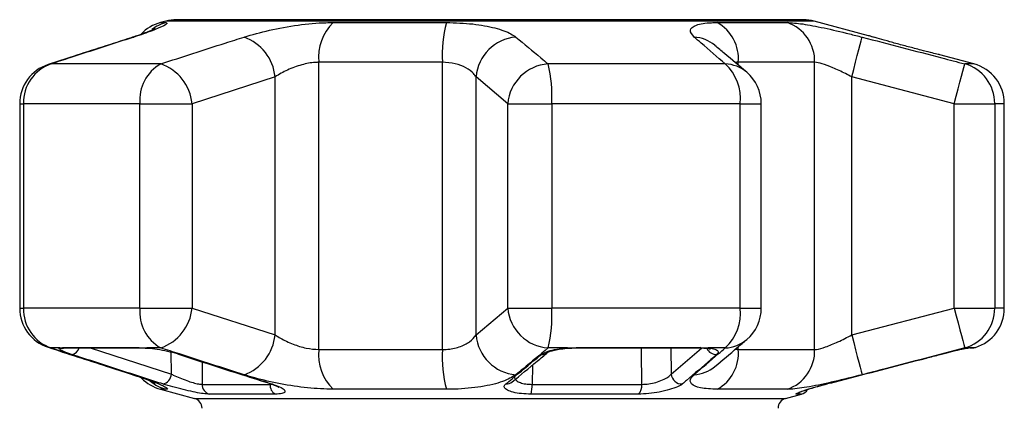
# Model space of a CAD drawing. Units: millimetres. Extents: x -35 to 597, y 12 to 339.
# Drawn here: x -29 to 19, y 312 to 331 of the extents above; entities that cross this region are included whole.
import ezdxf

# ---------------------------------------------------------------- set-up
doc = ezdxf.new("R2010")
doc.units = ezdxf.units.MM

msp = doc.modelspace()

# ---------------------------------------------------------------- linework, layer by layer
at = {"color": 7, "linetype": 'Continuous', "lineweight": 25}
for p, q in [((9.239, 330.729), (-21.234, 330.729)), ((-21.752, 330.66), (-22.015, 330.59)), ((-13.614, 330.59), (-8.118, 330.59)), ((5.05, 330.59), (8.447, 330.59)), ((12.404, 329.951), (9.757, 330.66)), ((17.52, 328.58), (15.862, 329.025)), ((-22.006, 328.58), (-27.329, 328.58)), ((-8.314, 328.658), (-14.319, 328.658)), ((-14.319, 314.701), (-14.319, 328.658)), ((-8.314, 314.701), (-8.314, 328.658)), ((5.44, 328.58), (-3.172, 328.58)), ((9.784, 328.658), (6.073, 328.658)), ((9.784, 314.701), (9.784, 328.658)), ((-16.445, 327.952), (-20.478, 326.648)), ((-16.445, 315.407), (-16.445, 327.952)), ((-5.137, 326.648), (-6.677, 327.952)), ((-6.677, 315.407), (-6.677, 327.952)), ((11.587, 315.407), (11.587, 327.952)), ((16.572, 326.648), (11.587, 327.952)), ((-28.859, 326.648), (-28.859, 316.711)), ((-28.674, 326.648), (-28.674, 316.711)), ((-23.015, 326.648), (-28.674, 326.648)), ((-23.015, 316.711), (-23.015, 326.648)), ((-23.015, 326.648), (-20.478, 326.648)), ((-20.478, 326.648), (-20.478, 316.711)), ((-5.137, 316.711), (-5.137, 326.648)), ((-5.137, 326.648), (-2.994, 326.648)), ((-2.994, 326.648), (-2.994, 316.711)), ((6.161, 326.648), (-2.994, 326.648)), ((6.161, 316.711), (6.161, 326.648)), ((7.189, 316.711), (7.189, 326.648)), ((16.572, 316.711), (16.572, 326.648)), ((16.572, 326.648), (18.535, 326.648)), ((18.535, 326.648), (18.535, 316.711)), ((19.003, 316.711), (19.003, 326.648)), ((-23.015, 316.711), (-28.674, 316.711)), ((-23.015, 316.711), (-20.478, 316.711)), ((-20.478, 316.711), (-16.445, 315.407)), ((-6.677, 315.407), (-5.137, 316.711)), ((-5.137, 316.711), (-2.994, 316.711)), ((6.161, 316.711), (-2.994, 316.711)), ((11.587, 315.407), (16.572, 316.711)), ((16.572, 316.711), (18.535, 316.711)), ((-26.914, 314.779), (-27.329, 314.779)), ((-26.914, 314.779), (-26.78, 314.802)), ((-26.78, 314.802), (-23.052, 314.802)), ((-26.648, 314.78), (-22.944, 314.78)), ((-23.052, 314.802), (-22.685, 314.779)), ((-22.006, 314.779), (-22.685, 314.779)), ((-14.319, 314.701), (-8.314, 314.701)), ((-2.236, 314.779), (-3.172, 314.779)), ((-2.236, 314.779), (-1.787, 314.802)), ((-1.814, 314.78), (-1.816, 314.78)), ((-1.814, 314.78), (4.18, 314.78)), ((-1.787, 314.802), (4.245, 314.802)), ((4.178, 314.778), (4.276, 314.778)), ((4.245, 314.802), (4.605, 314.779)), ((5.44, 314.779), (4.605, 314.779)), ((6.073, 314.701), (9.784, 314.701)), ((17.244, 314.779), (17.08, 314.779)), ((17.244, 314.779), (17.196, 314.768)), ((17.244, 314.779), (17.388, 314.802)), ((17.333, 314.78), (17.452, 314.78)), ((-22.015, 312.769), (-20.368, 312.328)), ((-19.989, 313.008), (-16.688, 313.008)), ((-8.118, 312.769), (-13.614, 312.769)), ((-3.954, 313.008), (1.387, 313.008)), ((8.447, 312.769), (5.05, 312.769)), ((-16.433, 312.534), (-19.655, 312.534)), ((1.211, 312.534), (-4.003, 312.534)), ((8.373, 312.328), (9.143, 312.534))]:
    msp.add_line(p, q, dxfattribs=at)
at = {"color": 8, "linetype": 'Continuous', "lineweight": 25}
for p, q in [((-22.015, 330.59), (-21.752, 330.59)), ((9.757, 330.66), (-21.752, 330.66)), ((-23.438, 329.856), (-23.307, 329.884)), ((-27.478, 328.55), (-27.329, 328.58)), ((6.073, 328.52), (6.073, 328.658)), ((17.52, 328.58), (17.08, 328.58)), ((-28.859, 326.648), (-28.674, 326.648)), ((6.161, 326.648), (7.189, 326.648)), ((19.003, 326.648), (18.535, 326.648)), ((-28.859, 316.711), (-28.674, 316.711)), ((6.161, 316.711), (7.189, 316.711)), ((19.003, 316.711), (18.535, 316.711)), ((-27.329, 314.779), (-27.478, 314.809)), ((-25.437, 314.78), (-21.482, 313.502)), ((-21.482, 313.502), (-21.489, 314.576)), ((2.796, 314.78), (2.809, 313.502)), ((2.809, 313.502), (4.283, 314.762)), ((5.94, 314.725), (6.073, 314.701)), ((6.073, 314.701), (6.073, 314.838)), ((17.388, 314.802), (17.602, 314.802)), ((-19.997, 314.105), (-19.989, 313.008)), ((-23.307, 313.475), (-23.438, 313.502)), ((-3.934, 313.943), (-3.954, 313.008)), ((-21.752, 312.769), (-22.015, 312.769)), ((-16.688, 313.008), (-16.616, 313.017)), ((-20.368, 312.328), (-5.997, 312.328)), ((-5.997, 312.328), (8.373, 312.328)), ((9.143, 312.534), (8.893, 312.534))]:
    msp.add_line(p, q, dxfattribs=at)
at = {"color": 7, "linetype": 'Continuous', "lineweight": 25, "flags": 128}
for points in [[(11.587, 327.952), (11.681, 328.315), (11.772, 328.665), (11.857, 328.989), (11.931, 329.277), (11.994, 329.518), (12.042, 329.704), (12.074, 329.827), (12.089, 329.884)], [(16.572, 326.648), (16.668, 327.014), (16.761, 327.366), (16.847, 327.693), (16.923, 327.982), (16.986, 328.222), (17.035, 328.406), (17.066, 328.527), (17.08, 328.58)], [(16.572, 316.711), (16.668, 316.345), (16.761, 315.993), (16.847, 315.666), (16.923, 315.377), (16.986, 315.137), (17.035, 314.953), (17.066, 314.832), (17.08, 314.779)], [(11.587, 315.407), (11.681, 315.044), (11.772, 314.694), (11.857, 314.37), (11.931, 314.082), (11.994, 313.841), (12.042, 313.655), (12.074, 313.532), (12.089, 313.475)], [(-22.685, 314.779), (-22.632, 314.763), (-22.631, 314.763)], [(-21.067, 314.462), (-21.124, 314.467), (-21.133, 314.47)], [(-2.236, 314.779), (-2.222, 314.763), (-2.22, 314.763)]]:
    msp.add_lwpolyline(points, dxfattribs=at)
at = {"color": 8, "linetype": 'Continuous', "lineweight": 25, "flags": 128}
for points in [[(-26.78, 314.802), (-26.68, 314.781), (-26.648, 314.78)], [(-23.052, 314.802), (-22.97, 314.781), (-22.94, 314.78)], [(-1.787, 314.802), (-1.807, 314.781), (-1.814, 314.78)], [(1.387, 313.008), (1.373, 314.631), (1.371, 314.78)], [(4.245, 314.802), (4.196, 314.781), (4.18, 314.78)], [(4.605, 314.779), (4.529, 314.763), (4.491, 314.765)], [(17.388, 314.802), (17.275, 314.781), (17.235, 314.78)], [(-16.661, 313.035), (-16.648, 313.031), (-16.59, 313.028)], [(9.024, 312.591), (8.968, 312.561), (8.893, 312.534)]]:
    msp.add_lwpolyline(points, dxfattribs=at)
at = {"color": 7, "linetype": 'Continuous', "lineweight": 25}
for centre, radius, start, end in [((-21.234, 328.729), 2, 90, 105), ((9.239, 328.729), 2, 75, 90), ((-21.497, 328.658), 2, 105, 136.9004), ((-12.021, 328.914), 2.312, 133.5492, 186.3607), ((-1.909, 328.983), 6.413, 165.4916, 182.9063), ((4.064, 328.832), 2.016, 355.062, 60.7175), ((7.809, 328.72), 1.976, 358.2069, 71.1558), ((-18.725, 327.727), 2.291, 5.6418, 70.2861), ((-4.566, 327.773), 2.118, 94.7018, 175.1453), ((-26.859, 326.648), 2, 108.0045, 180), ((-26.698, 326.707), 1.977, 108.6232, 181.7008), ((-21.001, 326.826), 2.022, 119.8009, 185.0403), ((-22.744, 326.426), 2.277, 5.5989, 71.0831), ((-3.026, 326.467), 2.118, 93.9618, 175.0841), ((-10.023, 326.975), 7.037, 357.343, 13.1898), ((3.89, 326.901), 2.286, 353.6528, 47.2768), ((16.541, 326.661), 1.994, 359.6475, 74.3098), ((17.003, 326.648), 2, 0, 75), ((5.189, 326.648), 2, 0, 49.6062), ((-26.859, 316.711), 2, 180, 251.9955), ((-26.698, 316.652), 1.977, 178.2991, 251.3772), ((-21.001, 316.533), 2.022, 174.9595, 240.1994), ((-22.744, 316.933), 2.277, 288.9167, 354.401), ((-3.026, 316.892), 2.118, 184.916, 266.0383), ((-10.023, 316.384), 7.037, 346.8101, 2.657), ((3.89, 316.458), 2.286, 312.7228, 6.3474), ((5.189, 316.711), 2, 310.3938, 0), ((16.541, 316.698), 1.994, 285.6898, 0.3526), ((17.003, 316.711), 2, 287.4316, 0), ((-18.725, 315.632), 2.291, 289.7141, 354.3582), ((-4.566, 315.586), 2.118, 184.8547, 265.298), ((-12.021, 314.445), 2.312, 173.6393, 226.4508), ((-1.909, 314.376), 6.413, 177.0937, 194.5084), ((4.064, 314.527), 2.016, 299.2825, 4.938), ((7.809, 314.639), 1.976, 288.8442, 1.7931), ((17.452, 315.28), 0.5, 270, 287.4316), ((-22, 313.537), 0.519, 281.414, 356.2089), ((3.332, 313.553), 0.525, 185.5216, 272.6004), ((-21.497, 314.701), 2, 223.9505, 255), ((-19.496, 313.001), 0.493, 179.1324, 251.2174), ((-16.189, 312.971), 0.501, 175.7722, 240.8319), ((-5.537, 312.932), 1.585, 345.4718, 2.7754), ((0.819, 312.95), 0.571, 313.3146, 5.8791), ((9.014, 313.017), 0.5, 285, 328.0177), ((-20.497, 311.845), 0.5, 0, 75), ((8.503, 311.845), 0.5, 105, 180)]:
    msp.add_arc(centre, radius, start, end, dxfattribs=at)
at = {"color": 8, "linetype": 'Continuous', "lineweight": 25}
for centre, radius, start, end in [((-21.237, 328.703), 1.956, 105.2728, 127.6474), ((3.822, 328.152), 1.735, 50.0964, 86.6569), ((5.364, 326.846), 1.736, 49.784, 87.4761), ((5.364, 316.513), 1.736, 272.5233, 310.2159), ((-26.792, 315.245), 0.482, 255.3184, 283.9835), ((-26.392, 314.892), 0.433, 277.69, 344.9857), ((-3.469, 314.898), 0.437, 266.3649, 310.3802), ((5.011, 314.987), 0.525, 205.9853, 271.6991), ((3.822, 315.207), 1.735, 273.3419, 309.9695), ((-21.237, 314.657), 1.957, 229.9615, 254.7226), ((-5.196, 313.465), 0.438, 265.3779, 309.4659)]:
    msp.add_arc(centre, radius, start, end, dxfattribs=at)
at = {"color": 7, "linetype": 'Continuous', "lineweight": 25}
for points, knots in [([(-22.271, 330.286), (-22.269, 330.287), (-22.262, 330.291), (-22.333, 330.256), (-22.49, 330.19), (-22.773, 330.082), (-23.095, 329.967), (-23.351, 329.886), (-23.446, 329.855)], [0, 0, 0, 0, 0.0476, 0.197213, 0.386, 0.608458, 0.854415, 1, 1, 1, 1]), ([(-21.752, 330.59), (-21.711, 330.576), (-21.63, 330.548), (-22.037, 330.339), (-22.653, 330.1), (-23.148, 329.936), (-23.307, 329.884)], [0, 0, 0, 0, 0.288696, 0.574271, 0.863721, 1, 1, 1, 1]), ([(-17.952, 329.884), (-17.554, 329.999), (-16.753, 330.231), (-15.332, 330.485), (-14.269, 330.583), (-13.734, 330.589), (-13.614, 330.59)], [0, 0, 0, 0, 0.303776, 0.611412, 0.912925, 1, 1, 1, 1]), ([(-8.118, 330.59), (-7.68, 330.576), (-6.808, 330.548), (-5.711, 330.339), (-5.043, 330.1), (-4.813, 329.936), (-4.74, 329.884)], [0, 0, 0, 0, 0.288696, 0.574271, 0.863721, 1, 1, 1, 1]), ([(3.923, 329.884), (3.83, 329.999), (3.641, 330.231), (3.971, 330.485), (4.534, 330.583), (4.956, 330.589), (5.05, 330.59)], [0, 0, 0, 0, 0.303776, 0.611412, 0.9129246, 1, 1, 1, 1]), ([(8.447, 330.59), (8.677, 330.576), (9.134, 330.548), (10.22, 330.339), (11.249, 330.1), (11.885, 329.936), (12.089, 329.884)], [0, 0, 0, 0, 0.288696, 0.574271, 0.863721, 1, 1, 1, 1]), ([(-23.438, 329.855), (-24.381, 329.552), (-25.729, 329.121), (-27.073, 328.68), (-27.477, 328.548)], [0, 0, 0, 0, 0.700078, 1, 1, 1, 1]), ([(-23.307, 329.884), (-24.346, 329.548), (-25.686, 329.115), (-27.028, 328.678), (-27.329, 328.58)], [0, 0, 0, 0, 0.775381, 1, 1, 1, 1]), ([(-22.006, 328.58), (-20.959, 328.919), (-19.609, 329.355), (-18.256, 329.787), (-17.952, 329.884)], [0, 0, 0, 0, 0.775381, 1, 1, 1, 1]), ([(-4.74, 329.884), (-4.334, 329.548), (-3.81, 329.115), (-3.289, 328.678), (-3.172, 328.58)], [0, 0, 0, 0, 0.775381, 1, 1, 1, 1]), ([(5.44, 328.58), (5.047, 328.919), (4.541, 329.355), (4.037, 329.787), (3.923, 329.884)], [0, 0, 0, 0, 0.77538, 1, 1, 1, 1]), ([(12.089, 329.884), (13.379, 329.548), (15.044, 329.115), (16.707, 328.678), (17.08, 328.58)], [0, 0, 0, 0, 0.775381, 1, 1, 1, 1]), ([(15.872, 329.022), (15.872, 329.022), (15.888, 329.018), (15.741, 329.054), (15.435, 329.13), (15.028, 329.233), (14.556, 329.355), (14.028, 329.494), (13.427, 329.658), (12.906, 329.805), (12.549, 329.908), (12.378, 329.958), (12.399, 329.952), (12.404, 329.95)], [0, 0, 0, 0, 0.005579, 0.111038, 0.216861, 0.324667, 0.3904, 0.505657, 0.620883, 0.736392, 0.84973, 0.959083, 1, 1, 1, 1]), ([(12.686, 329.869), (12.612, 329.89), (12.465, 329.933), (12.399, 329.952), (12.395, 329.953), (12.394, 329.954)], [0, 0, 0, 0, 0.441549, 0.869878, 1, 1, 1, 1]), ([(6.484, 328.171), (6.124, 328.478), (5.61, 328.918), (5.09, 329.351), (4.934, 329.481)], [0, 0, 0, 0, 0.700225, 1, 1, 1, 1]), ([(-14.319, 328.658), (-14.377, 328.657), (-14.639, 328.651), (-15.171, 328.548), (-15.865, 328.292), (-16.25, 328.067), (-16.445, 327.952)], [0, 0, 0, 0, 0.082329, 0.371654, 0.681065, 1, 1, 1, 1]), ([(-6.677, 327.952), (-6.713, 328.004), (-6.823, 328.165), (-7.139, 328.401), (-7.668, 328.614), (-8.101, 328.644), (-8.314, 328.658)], [0, 0, 0, 0, 0.14425, 0.44347, 0.725512, 1, 1, 1, 1]), ([(11.587, 327.952), (11.486, 328.004), (11.174, 328.165), (10.67, 328.401), (10.127, 328.614), (9.897, 328.644), (9.784, 328.658)], [0, 0, 0, 0, 0.144249, 0.44347, 0.725512, 1, 1, 1, 1]), ([(-16.445, 315.407), (-16.36, 315.355), (-16.1, 315.194), (-15.593, 314.958), (-14.93, 314.745), (-14.52, 314.715), (-14.319, 314.701)], [0, 0, 0, 0, 0.144249, 0.443471, 0.725512, 1, 1, 1, 1]), ([(-8.314, 314.701), (-8.25, 314.702), (-7.96, 314.708), (-7.463, 314.811), (-6.945, 315.067), (-6.767, 315.292), (-6.677, 315.407)], [0, 0, 0, 0, 0.082328, 0.371654, 0.681064, 1, 1, 1, 1]), ([(4.936, 313.878), (5.298, 314.182), (5.815, 314.616), (6.329, 315.057), (6.484, 315.19)], [0, 0, 0, 0, 0.70006, 1, 1, 1, 1]), ([(9.784, 314.701), (9.813, 314.702), (9.948, 314.708), (10.311, 314.811), (10.917, 315.067), (11.361, 315.292), (11.587, 315.407)], [0, 0, 0, 0, 0.082328, 0.371654, 0.681064, 1, 1, 1, 1]), ([(-27.477, 314.81), (-26.535, 314.502), (-25.19, 314.062), (-23.841, 313.636), (-23.436, 313.508)], [0, 0, 0, 0, 0.700185, 1, 1, 1, 1]), ([(-27.329, 314.779), (-26.289, 314.44), (-24.948, 314.004), (-23.608, 313.572), (-23.307, 313.475)], [0, 0, 0, 0, 0.77538, 1, 1, 1, 1]), ([(-26.334, 314.462), (-26.462, 314.506), (-26.718, 314.594), (-26.925, 314.7), (-26.96, 314.756), (-26.923, 314.775), (-26.914, 314.779)], [0, 0, 0, 0, 0.304236, 0.609139, 0.90932, 1, 1, 1, 1]), ([(-26.675, 314.779), (-26.676, 314.779), (-26.681, 314.778), (-26.662, 314.779), (-26.646, 314.779)], [0, 0, 0, 0, 0.167436, 1, 1, 1, 1]), ([(-21.897, 313.028), (-22.157, 313.111), (-23.456, 313.528), (-24.935, 314.007), (-26.155, 314.404), (-26.334, 314.462)], [0, 0, 0, 0, 0.175659, 0.878294, 1, 1, 1, 1]), ([(-22.94, 314.779), (-22.917, 314.779), (-22.836, 314.779), (-22.717, 314.769), (-22.632, 314.762)], [0, 0, 0, 0, 0.2836831, 1, 1, 1, 1]), ([(-22.685, 314.779), (-22.67, 314.777), (-22.51, 314.764), (-22.171, 314.721), (-21.668, 314.627), (-21.296, 314.534), (-21.112, 314.477), (-21.067, 314.462)], [0, 0, 0, 0, 0.030014, 0.316335, 0.605894, 0.902419, 1, 1, 1, 1]), ([(-17.952, 313.475), (-19.001, 313.811), (-20.353, 314.244), (-21.703, 314.681), (-22.006, 314.779)], [0, 0, 0, 0, 0.775381, 1, 1, 1, 1]), ([(-21.133, 314.471), (-20.098, 314.135), (-18.609, 313.651), (-17.116, 313.183), (-16.659, 313.04)], [0, 0, 0, 0, 0.6944436, 1, 1, 1, 1]), ([(-21.067, 314.462), (-20.805, 314.378), (-19.495, 313.955), (-18.003, 313.477), (-16.772, 313.086), (-16.59, 313.028)], [0, 0, 0, 0, 0.175659, 0.878294, 1, 1, 1, 1]), ([(-5.231, 313.028), (-5.13, 313.111), (-4.621, 313.528), (-4.043, 314.007), (-3.567, 314.404), (-3.497, 314.462)], [0, 0, 0, 0, 0.175659, 0.878294, 1, 1, 1, 1]), ([(-4.918, 313.127), (-4.515, 313.459), (-3.939, 313.933), (-3.364, 314.419), (-3.191, 314.565)], [0, 0, 0, 0, 0.700024, 1, 1, 1, 1]), ([(-3.172, 314.779), (-3.576, 314.44), (-4.098, 314.004), (-4.622, 313.572), (-4.74, 313.475)], [0, 0, 0, 0, 0.77538, 1, 1, 1, 1]), ([(-3.497, 314.462), (-3.427, 314.506), (-3.286, 314.594), (-2.886, 314.7), (-2.511, 314.756), (-2.288, 314.775), (-2.236, 314.779)], [0, 0, 0, 0, 0.304236, 0.609139, 0.90932, 1, 1, 1, 1]), ([(-3.19, 314.562), (-3.189, 314.563), (-3.186, 314.565), (-3.101, 314.606), (-2.924, 314.661), (-2.636, 314.719), (-2.384, 314.754), (-2.237, 314.761), (-2.22, 314.762)], [0, 0, 0, 0, 0.099431, 0.250531, 0.465477, 0.704177, 0.965266, 1, 1, 1, 1]), ([(-2.196, 314.764), (-2.163, 314.767), (-2.036, 314.776), (-1.91, 314.776), (-1.816, 314.776)], [0, 0, 0, 0, 0.258525, 1, 1, 1, 1]), ([(5.027, 314.462), (4.929, 314.378), (4.439, 313.955), (3.882, 313.477), (3.424, 313.086), (3.356, 313.028)], [0, 0, 0, 0, 0.175659, 0.878293, 1, 1, 1, 1]), ([(3.923, 313.475), (4.315, 313.811), (4.819, 314.244), (5.326, 314.681), (5.44, 314.779)], [0, 0, 0, 0, 0.775381, 1, 1, 1, 1]), ([(4.276, 314.778), (4.276, 314.778), (4.361, 314.778), (4.427, 314.77), (4.491, 314.762)], [0, 0, 0, 0, 0.0112, 1, 1, 1, 1]), ([(4.489, 314.762), (4.521, 314.76), (4.619, 314.753), (4.703, 314.729), (4.708, 314.727), (4.71, 314.726)], [0, 0, 0, 0, 0.2359452, 0.7255596, 1, 1, 1, 1]), ([(4.605, 314.779), (4.618, 314.777), (4.751, 314.764), (4.96, 314.721), (5.11, 314.627), (5.101, 314.534), (5.041, 314.477), (5.027, 314.462)], [0, 0, 0, 0, 0.0300133, 0.3163351, 0.6058942, 0.9024187, 1, 1, 1, 1]), ([(10.376, 313.028), (10.699, 313.111), (12.312, 313.528), (14.148, 314.007), (15.662, 314.404), (15.885, 314.462)], [0, 0, 0, 0, 0.175659, 0.878294, 1, 1, 1, 1]), ([(17.08, 314.779), (15.791, 314.44), (14.127, 314.004), (12.463, 313.572), (12.089, 313.475)], [0, 0, 0, 0, 0.77538, 1, 1, 1, 1]), ([(15.885, 314.462), (16.056, 314.506), (16.399, 314.594), (16.853, 314.7), (17.12, 314.756), (17.22, 314.775), (17.244, 314.779)], [0, 0, 0, 0, 0.3042361, 0.6091389, 0.9093205, 1, 1, 1, 1]), ([(17.196, 314.768), (17.214, 314.771), (17.255, 314.779), (17.282, 314.782), (17.274, 314.781), (17.274, 314.781)], [0, 0, 0, 0, 0.434297, 0.992888, 1, 1, 1, 1]), ([(-23.445, 313.504), (-23.321, 313.463), (-23.026, 313.368), (-22.677, 313.242), (-22.421, 313.141), (-22.283, 313.079), (-22.273, 313.074), (-22.269, 313.072)], [0, 0, 0, 0, 0.195443, 0.464062, 0.691197, 0.880661, 1, 1, 1, 1]), ([(-21.482, 313.502), (-21.453, 313.488), (-21.329, 313.428), (-21.08, 313.32), (-20.743, 313.191), (-20.43, 313.088), (-20.158, 313.019), (-20.045, 313.012), (-19.989, 313.008)], [0, 0, 0, 0, 0.062867, 0.266104, 0.460514, 0.644739, 0.823126, 1, 1, 1, 1]), ([(1.387, 313.008), (1.497, 313.013), (1.716, 313.021), (2.077, 313.103), (2.401, 313.219), (2.669, 313.359), (2.762, 313.455), (2.809, 313.502)], [0, 0, 0, 0, 0.192948, 0.384478, 0.586238, 0.792691, 1, 1, 1, 1]), ([(-23.307, 313.475), (-22.967, 313.36), (-22.283, 313.128), (-21.735, 312.874), (-21.641, 312.776), (-21.732, 312.77), (-21.752, 312.769)], [0, 0, 0, 0, 0.303776, 0.611412, 0.912925, 1, 1, 1, 1]), ([(-19.655, 312.534), (-19.74, 312.539), (-19.909, 312.548), (-20.315, 312.618), (-20.785, 312.721), (-21.292, 312.849), (-21.668, 312.956), (-21.853, 313.014), (-21.897, 313.028)], [0, 0, 0, 0, 0.1822254, 0.3639603, 0.5483108, 0.7398079, 0.9384921, 1, 1, 1, 1]), ([(-13.614, 312.769), (-14.027, 312.783), (-14.848, 312.811), (-16.197, 313.02), (-17.246, 313.259), (-17.781, 313.423), (-17.952, 313.475)], [0, 0, 0, 0, 0.288696, 0.57427, 0.863721, 1, 1, 1, 1]), ([(-16.667, 313.034), (-16.585, 313.007), (-16.425, 312.954), (-16.307, 312.899), (-16.261, 312.863), (-16.269, 312.871), (-16.27, 312.872)], [0, 0, 0, 0, 0.3741134, 0.7414806, 0.9885163, 1, 1, 1, 1]), ([(-16.59, 313.028), (-16.457, 312.982), (-16.192, 312.888), (-15.979, 312.748), (-15.942, 312.632), (-16.085, 312.55), (-16.316, 312.54), (-16.433, 312.534)], [0, 0, 0, 0, 0.2026232, 0.405374, 0.60654, 0.8012611, 1, 1, 1, 1]), ([(-4.74, 313.475), (-4.928, 313.36), (-5.307, 313.128), (-6.389, 312.874), (-7.394, 312.776), (-7.985, 312.77), (-8.118, 312.769)], [0, 0, 0, 0, 0.303776, 0.611412, 0.912925, 1, 1, 1, 1]), ([(-4.003, 312.534), (-4.163, 312.539), (-4.483, 312.548), (-4.885, 312.618), (-5.177, 312.721), (-5.324, 312.849), (-5.311, 312.956), (-5.247, 313.014), (-5.231, 313.028)], [0, 0, 0, 0, 0.182225, 0.36396, 0.548311, 0.739808, 0.938493, 1, 1, 1, 1]), ([(3.356, 313.028), (3.286, 312.982), (3.145, 312.888), (2.738, 312.748), (2.247, 312.632), (1.705, 312.55), (1.377, 312.54), (1.211, 312.534)], [0, 0, 0, 0, 0.202623, 0.405374, 0.60654, 0.801261, 1, 1, 1, 1]), ([(5.05, 312.769), (4.754, 312.783), (4.165, 312.811), (3.739, 313.02), (3.707, 313.259), (3.871, 313.423), (3.923, 313.475)], [0, 0, 0, 0, 0.288696, 0.574271, 0.863721, 1, 1, 1, 1]), ([(12.089, 313.475), (11.633, 313.36), (10.715, 313.128), (9.498, 312.874), (8.783, 312.776), (8.508, 312.77), (8.447, 312.769)], [0, 0, 0, 0, 0.303776, 0.611412, 0.912925, 1, 1, 1, 1]), ([(8.893, 312.534), (8.879, 312.539), (8.85, 312.548), (9.007, 312.618), (9.298, 312.721), (9.714, 312.849), (10.097, 312.956), (10.323, 313.014), (10.376, 313.028)], [0, 0, 0, 0, 0.182225, 0.36396, 0.548311, 0.739808, 0.938493, 1, 1, 1, 1]), ([(9.01, 312.609), (9.011, 312.61), (9.014, 312.611), (9.076, 312.638), (9.223, 312.692), (9.486, 312.778), (9.84, 312.883), (10.157, 312.971), (10.342, 313.018), (10.385, 313.028)], [0, 0, 0, 0, 0.047311, 0.149031, 0.312973, 0.504957, 0.715054, 0.93322, 1, 1, 1, 1])]:
    msp.add_open_spline(points, degree=3, knots=knots, dxfattribs=at)
at = {"color": 8, "linetype": 'Continuous', "lineweight": 25}
for points, knots in [([(6.073, 328.658), (6.023, 328.66), (5.966, 328.662), (5.929, 328.648), (5.924, 328.647)], [0, 0, 0, 0, 0.871514, 1, 1, 1, 1]), ([(-4.8, 313.375), (-4.804, 313.356), (-4.817, 313.292), (-4.726, 313.191), (-4.54, 313.088), (-4.273, 313.019), (-4.06, 313.012), (-3.954, 313.008)], [0, 0, 0, 0, 0.098583, 0.337369, 0.563646, 0.782752, 1, 1, 1, 1])]:
    msp.add_open_spline(points, degree=3, knots=knots, dxfattribs=at)

doc.saveas('drawing.dxf')
